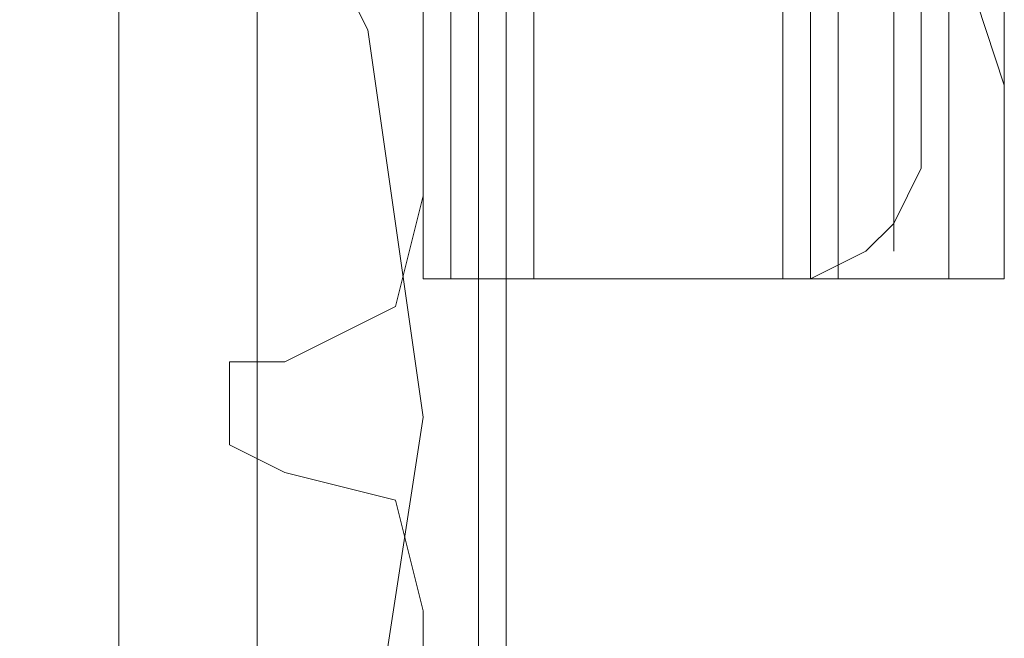
# Model space of a CAD drawing. Units: millimetres. Extents: x 1230 to 12410, y -3975 to 4816.
# Drawn here: x 7592 to 7629, y 953 to 976 of the extents above; entities that cross this region are included whole.
import ezdxf

# ---------------------------------------------------------------- set-up
doc = ezdxf.new("R2010")
doc.units = ezdxf.units.MM

# ---------------------------------------------------------------- blocks, each defined once
blk = doc.blocks.new('WMF1')
at = {"color": 30, "lineweight": 0}
for points in [[(5268.602, -2050.365), (5273.422, -2050.365), (5273.422, -2062.898), (5278.243, -2062.898), (5278.243, -1785.553), (5273.422, -1785.553), (5273.422, -1798.086), (5268.602, -1798.086)], [(5277.6, -2062.898), (5277.6, -1785.553)], [(5278.243, -2062.898), (5278.243, -1785.553)], [(5278.243, -2062.898), (5278.243, -1785.553)], [(5278.243, -2062.898), (5278.243, -1785.553)], [(5279.528, -2062.898), (5279.528, -1785.553)], [(5279.528, -1785.553), (5279.528, -2062.898)], [(5280.171, -2062.898), (5280.171, -1785.553)], [(5280.171, -2062.898), (5280.171, -1785.553)], [(5280.171, -2062.898), (5280.171, -1785.553)], [(5280.171, -2062.898), (5280.171, -1785.553)], [(5278.243, -2062.898), (5273.422, -2062.898), (5273.422, -2050.365)], [(5273.422, -2061.934), (5273.422, -2052.293)], [(5273.422, -2061.934), (5273.422, -2052.293)], [(5280.171, -2060.649), (5280.171, -2060.006), (5280.171, -2058.399), (5280.171, -2056.471), (5280.171, -2054.543), (5280.171, -2053.257), (5280.171, -2052.614)], [(5280.171, -2060.649), (5280.171, -2060.006), (5280.171, -2058.399), (5280.171, -2056.471), (5280.171, -2054.543), (5280.171, -2053.257), (5280.171, -2052.614)], [(5280.171, -2053.257), (5280.171, -2054.543), (5280.171, -2056.471), (5280.171, -2058.399), (5280.171, -2060.006), (5280.171, -2060.649)], [(5280.171, -2053.257), (5280.171, -2054.543), (5280.171, -2056.471), (5280.171, -2058.399), (5280.171, -2060.006), (5280.171, -2060.649)], [(5280.171, -2060.649), (5279.85, -2059.684), (5279.207, -2059.684)], [(5280.171, -2060.649), (5279.85, -2059.684), (5279.207, -2059.684)], [(5271.815, -2063.862), (5273.101, -2063.22), (5273.422, -2061.934)], [(5271.815, -2063.862), (5273.101, -2063.22), (5273.422, -2061.934)], [(5278.243, -2062.898), (5277.921, -2062.898), (5277.6, -2062.898)], [(5277.921, -2062.898), (5278.243, -2062.898)], [(5280.171, -2062.898), (5279.528, -2062.898), (5278.243, -2062.898)], [(5278.243, -2062.898), (5279.528, -2062.898), (5280.171, -2062.898)], [(5280.171, -2062.898), (5279.528, -2062.898), (5278.243, -2062.898)], [(5278.243, -2062.898), (5279.528, -2062.898), (5280.171, -2062.898)], [(5271.815, -2065.148), (5271.173, -2064.826), (5271.173, -2064.505), (5271.173, -2063.862), (5271.815, -2063.862)], [(5271.815, -2065.148), (5271.173, -2064.826), (5271.173, -2064.505), (5271.173, -2063.862), (5271.815, -2063.862)], [(5273.422, -2066.755), (5273.101, -2065.469), (5271.815, -2065.148)], [(5273.422, -2066.755), (5273.101, -2065.469), (5271.815, -2065.148)], [(5273.422, -2076.396), (5273.422, -2066.755)], [(5273.422, -2076.396), (5273.422, -2066.755)]]:
    blk.add_lwpolyline(points, dxfattribs=at)
at = {"color": 35, "lineweight": 0}
for points in [[(5273.422, -2062.898), (5273.422, -1785.553), (5273.422, -2062.898)], [(5273.744, -2062.898), (5273.744, -1785.553), (5273.744, -2062.898)], [(5274.708, -1785.553), (5274.708, -2062.898), (5274.708, -1785.553)]]:
    blk.add_lwpolyline(points, close=True, dxfattribs=at)
for points in [[(5277.921, -2062.898), (5277.921, -1785.553)], [(5277.921, -1785.553), (5277.921, -2062.898)], [(5278.886, -1785.874), (5278.886, -2062.577)], [(5278.886, -2062.577), (5278.886, -1785.874)], [(5279.207, -1786.838), (5279.207, -2061.613)], [(5279.207, -2061.613), (5279.207, -1786.838)], [(5279.207, -2061.613), (5278.886, -2062.255), (5278.564, -2062.577), (5277.921, -2062.898)], [(5277.921, -2062.898), (5278.564, -2062.577), (5278.886, -2062.255), (5279.207, -2061.613)], [(5274.708, -2062.898), (5273.744, -2062.898), (5273.422, -2062.898)], [(5273.422, -2062.898), (5273.744, -2062.898), (5274.708, -2062.898)], [(5277.921, -2062.898), (5274.708, -2062.898)], [(5274.708, -2062.898), (5277.921, -2062.898)]]:
    blk.add_lwpolyline(points, dxfattribs=at)
at = {"color": 30, "lineweight": 0}
blk.add_lwpolyline([(5279.528, -2062.898), (5279.528, -1785.553), (5279.528, -2062.898)], close=True, dxfattribs=at)
at = {"color": 7, "lineweight": 0}
blk.add_lwpolyline([(5259.603, -2078.324), (5255.104, -2077.681), (5251.247, -2075.753), (5248.034, -2072.539), (5246.105, -2068.683), (5245.463, -2064.505), (5246.105, -2060.006), (5248.034, -2056.149), (5251.247, -2052.936), (5255.104, -2051.007), (5259.603, -2050.365), (5263.781, -2051.007), (5267.637, -2052.936), (5270.851, -2056.149), (5272.779, -2060.006), (5273.422, -2064.505), (5272.779, -2068.683), (5270.851, -2072.539), (5267.637, -2075.753), (5263.781, -2077.681), (5259.603, -2078.324)], close=True, dxfattribs=at)
blk.add_lwpolyline([(5259.603, -2078.324), (5255.104, -2077.681), (5251.247, -2075.753), (5248.034, -2072.539), (5246.105, -2068.683), (5245.463, -2064.505), (5246.105, -2060.006), (5248.034, -2056.149), (5251.247, -2052.936), (5255.104, -2051.007), (5259.603, -2050.365), (5263.781, -2051.007), (5267.637, -2052.936), (5270.851, -2056.149), (5272.779, -2060.006), (5273.422, -2064.505), (5272.779, -2068.683), (5270.851, -2072.539), (5267.637, -2075.753), (5263.781, -2077.681), (5259.603, -2078.324)], close=True, dxfattribs=at)
for points in [[(5274.065, -2051.972), (5274.065, -2076.717)], [(5274.386, -2076.717), (5274.386, -2051.972)], [(5274.386, -2051.972), (5274.386, -2076.717)], [(5274.386, -2076.717), (5274.386, -2051.972)], [(5271.494, -2076.396), (5271.494, -2052.293)], [(5271.494, -2076.396), (5271.494, -2052.293)], [(5269.887, -2074.789), (5269.887, -2054.221)]]:
    blk.add_lwpolyline(points, dxfattribs=at)
at = {"color": 51, "lineweight": 0}
for points in [[(5273.422, -2061.934), (5273.422, -2052.293)], [(5273.422, -2061.934), (5273.422, -2052.293)], [(5271.815, -2063.862), (5273.101, -2063.22), (5273.422, -2061.934)], [(5271.815, -2063.862), (5273.101, -2063.22), (5273.422, -2061.934)], [(5271.815, -2065.148), (5271.173, -2064.826), (5271.173, -2064.505), (5271.173, -2063.862), (5271.815, -2063.862)], [(5271.815, -2065.148), (5271.173, -2064.826), (5271.173, -2064.505), (5271.173, -2063.862), (5271.815, -2063.862)], [(5273.422, -2066.755), (5273.101, -2065.469), (5271.815, -2065.148)], [(5273.422, -2066.755), (5273.101, -2065.469), (5271.815, -2065.148)], [(5273.422, -2076.396), (5273.422, -2066.755)], [(5273.422, -2076.396), (5273.422, -2066.755)]]:
    blk.add_lwpolyline(points, dxfattribs=at)

msp = doc.modelspace()

# ---------------------------------------------------------------- block references
at = {"xscale": 3.21993576, "yscale": 3.21993576, "zscale": 3.21993576}
msp.add_blockref('WMF1', (-9372.928, 7608.52), dxfattribs=at)

doc.saveas('drawing.dxf')
